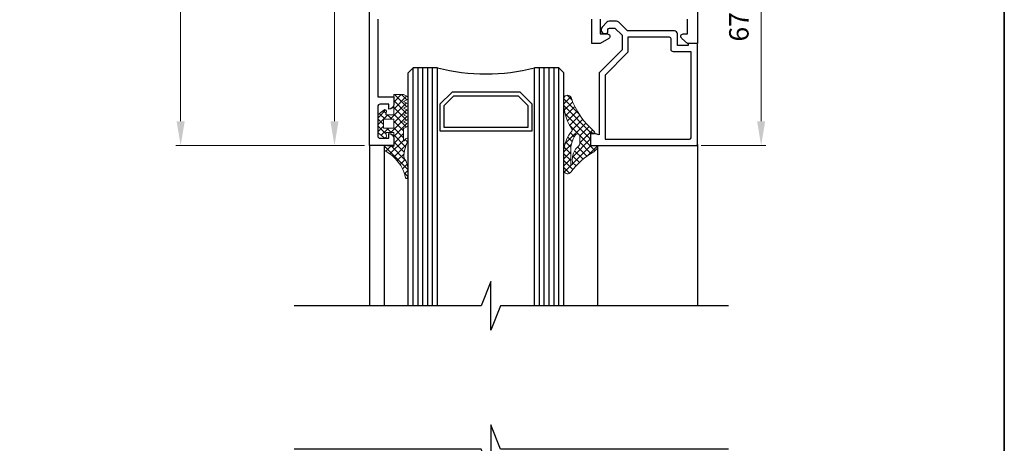
# Model space of a CAD drawing. Units: millimetres. Extents: x -438424 to 20473, y -122570 to 10322.
# Drawn here: x 20270 to 20473, y 10065 to 10153 of the extents above; entities that cross this region are included whole.
import ezdxf

# ---------------------------------------------------------------- set-up
doc = ezdxf.new("R2010")
doc.units = ezdxf.units.MM
doc.header["$PDMODE"] = 35
for name, color, linetype, lineweight in [('alum', 142, 'Continuous', 30), ('border', 5, 'Continuous', 35), ('dim', 94, 'Continuous', 18), ('gasket', 5, 'Continuous', 20)]:
    doc.layers.add(name, color=color, linetype=linetype, lineweight=lineweight)
doc.styles.add('etem', font='ARIAL.TTF')
doc.styles.get("Standard").update_dxf_attribs({"font": 'ARIAL.TTF'})
doc.dimstyles.new('ETEM$0', dxfattribs={"dimscale": 0, "dimtxt": 4, "dimasz": 5, "dimexe": 1, "dimexo": 1, "dimgap": 1.5, "dimtad": 1, "dimtoh": 1, "dimdec": 0, "dimdsep": 46, "dimtxsty": 'etem', "dimcen": 0, "dimclrd": 94, "dimclre": 94, "dimclrt": 240, "dimadec": 1, "dimazin": 2, "dimtp": 0.1, "dimtm": 0.1, "dimtfac": 0.71, "dimtdec": 0, "dimtmove": 0, "dimatfit": 3, "dimfxl": 0, "dimlwd": 9, "dimlwe": 9, "dimarcsym": 0})
pattern_1 = [(135, (30271.59084063349, -7388.532016825628), (-0.7071067811865477, -0.7071067811865474), []), (225, (30271.59084063349, -7388.532016825628), (0.7071067811865474, -0.7071067811865477), [])]

# ---------------------------------------------------------------- blocks, each defined once
blk = doc.blocks.new('*D64')
at = {"layer": 'Defpoints', "color": 0}
for p in [(20342.17646250731, 10218.58820523169), (20334.98207679728, 10126.58820523169), (20342.17646250731, 10126.58820523169)]:
    blk.add_point(p, dxfattribs=at)
at = {"layer": 'dim', "color": 94, "lineweight": 9}
for p, q in [((20341.17646250731, 10218.58820523169), (20333.98207679728, 10218.58820523169)), ((20334.98207679728, 10213.58820523169), (20334.98207679728, 10131.58820523169)), ((20341.17646250731, 10126.58820523169), (20333.98207679728, 10126.58820523169))]:
    blk.add_line(p, q, dxfattribs=at)
at = {"layer": 'dim', "color": 94}
for points in [[(20334.14874346395, 10213.58820523169), (20335.81541013061, 10213.58820523169), (20334.98207679728, 10218.58820523169)], [(20334.14874346395, 10131.58820523169), (20335.81541013061, 10131.58820523169), (20334.98207679728, 10126.58820523169)]]:
    blk.add_solid(points, dxfattribs=at)
at = {"layer": 'dim', "color": 240, "insert": (20330.91863887095, 10172.58820523169), "char_height": 4, "attachment_point": 5, "rotation": 90}
blk.add_mtext('92 [3.62"]', dxfattribs=at)
blk = doc.blocks.new('*D65')
at = {"layer": 'Defpoints', "color": 0}
for p in [(20303.32098607785, 10267.58820523169), (20342.17646250731, 10267.58820523169), (20342.17646250731, 10126.58820523169)]:
    blk.add_point(p, dxfattribs=at)
at = {"layer": 'dim', "color": 94, "lineweight": 9}
for p, q in [((20341.17646250731, 10267.58820523169), (20302.32098607785, 10267.58820523169)), ((20303.32098607785, 10131.58820523169), (20303.32098607785, 10262.58820523169)), ((20341.17646250731, 10126.58820523169), (20302.32098607785, 10126.58820523169))]:
    blk.add_line(p, q, dxfattribs=at)
at = {"layer": 'dim', "color": 94}
for points in [[(20302.48765274452, 10262.58820523169), (20304.15431941118, 10262.58820523169), (20303.32098607785, 10267.58820523169)], [(20302.48765274452, 10131.58820523169), (20304.15431941118, 10131.58820523169), (20303.32098607785, 10126.58820523169)]]:
    blk.add_solid(points, dxfattribs=at)
at = {"layer": 'dim', "color": 240, "insert": (20299.25754815152, 10197.08820523169), "char_height": 4, "attachment_point": 5, "rotation": 90}
blk.add_mtext('141 [5.55"]', dxfattribs=at)
blk = doc.blocks.new('*D68')
at = {"layer": 'Defpoints', "color": 0}
for p in [(20409.17646250731, 10193.58820523169), (20409.47646250731, 10126.58820523168), (20422.80797639605, 10126.58820523168)]:
    blk.add_point(p, dxfattribs=at)
at = {"layer": 'dim', "color": 94, "lineweight": 9}
for p, q in [((20410.17646250731, 10193.58820523169), (20423.80797639605, 10193.58820523169)), ((20422.80797639605, 10188.58820523169), (20422.80797639605, 10131.58820523168)), ((20410.47646250731, 10126.58820523168), (20423.80797639605, 10126.58820523168))]:
    blk.add_line(p, q, dxfattribs=at)
at = {"layer": 'dim', "color": 94}
for points in [[(20421.97464306272, 10188.58820523169), (20423.64130972938, 10188.58820523169), (20422.80797639605, 10193.58820523169)], [(20421.97464306272, 10131.58820523168), (20423.64130972938, 10131.58820523168), (20422.80797639605, 10126.58820523168)]]:
    blk.add_solid(points, dxfattribs=at)
at = {"layer": 'dim', "color": 240, "insert": (20418.74453846972, 10160.08820523168), "char_height": 4, "attachment_point": 5, "rotation": 90}
blk.add_mtext('67 [2.64"]', dxfattribs=at)

msp = doc.modelspace()

# ---------------------------------------------------------------- hatches: boundary and pattern name
at = {"layer": 'gasket'}
h = msp.add_hatch(dxfattribs=at)
h.set_pattern_fill('_U', color=256, angle=-45.00000000000001, style=0, double=1, pattern_type=0)
h.set_pattern_definition(pattern_1)
edge = h.paths.add_edge_path()
edge.add_arc((20349.85285570951, 10130.78820523166), 0.3236067977464014, -423.4349488227331, -382.384709010458)
edge.add_line((20350.15207799076, 10130.66496811894), (20350.15207799076, 10130.91144234438))
edge.add_arc((20349.85285570951, 10130.78820523166), 0.3236067977463604, -337.615290989542, -296.565051176907)
edge.add_line((20349.99757706905, 10131.07764795075), (20349.17646250725, 10131.48820523166))
edge.add_line((20349.17646250725, 10131.48820523166), (20349.99757706911, 10131.89876251259))
edge.add_arc((20349.85285570956, 10132.18820523168), 0.3236067977463506, -423.434948822751, -382.3847090358821)
edge.add_line((20350.15207799076, 10132.06496811883), (20350.15207799076, 10132.31144234453))
edge.add_arc((20349.85285570956, 10132.18820523168), 0.3236067977463919, -337.6152909641181, -296.565051176889)
edge.add_line((20349.99757706911, 10132.47764795078), (20349.17646250731, 10132.88820523168))
edge.add_line((20349.1764625073, 10132.88820523168), (20349.99757706911, 10133.29876251258))
edge.add_arc((20349.85285570956, 10133.58820523168), 0.3236067977464014, -423.4349488227331, -382.384709035796)
edge.add_line((20350.15207799076, 10133.46496811883), (20350.15207799076, 10133.71144234453))
edge.add_arc((20349.85285570956, 10133.58820523168), 0.3236067977462032, -337.6152909642784, -296.565051176943)
edge.add_line((20349.99757706911, 10133.87764795078), (20349.17646250731, 10134.28820523168))
edge.add_line((20349.1764625073, 10134.28820523168), (20349.99757706911, 10134.69876251259))
edge.add_arc((20349.85285570956, 10134.98820523168), 0.3236067977463887, -423.4349488227375, -382.384709035796)
edge.add_line((20350.15207799076, 10134.86496811883), (20350.15207799076, 10135.11144234453))
edge.add_arc((20349.85285570956, 10134.98820523168), 0.3236067977462032, -337.6152909642784, -296.5650511769385)
edge.add_line((20349.99757706911, 10135.27764795078), (20349.17646250731, 10135.68820523168))
edge.add_line((20349.1764625073, 10135.68820523168), (20349.99757706911, 10136.09876251259))
edge.add_arc((20349.85285570956, 10136.38820523168), 0.3236067977467827, -423.434948822778, -382.3847090358706)
edge.add_line((20350.15207799076, 10136.26496811883), (20350.15207799076, 10136.51144234453))
edge.add_arc((20349.85285570956, 10136.38820523168), 0.3236067977463764, -337.615290964204, -296.565051176898)
edge.add_line((20349.99757706911, 10136.67764795078), (20349.17646250731, 10137.08820523168))
edge.add_line((20349.1764625073, 10137.08820523168), (20347.1764625073, 10137.08820523168))
edge.add_line((20347.1764625073, 10137.08820523168), (20347.17646250729, 10135.38820523167))
edge.add_line((20347.17646250729, 10135.38820523167), (20347.17646250729, 10134.08820523167))
edge.add_line((20347.17646250729, 10134.08820523167), (20347.1764625073, 10132.88820523168))
edge.add_line((20347.1764625073, 10132.88820523168), (20345.57646250731, 10132.88820523168))
edge.add_line((20345.57646250731, 10132.88820523168), (20345.67646250731, 10133.68820523168))
edge.add_arc((20345.3764625073, 10133.68820523168), 0.3000000000064347, -359.9999999989578, -226.8803043977474)
edge.add_line((20345.17140508864, 10133.90718343848), (20343.97646250729, 10132.98820523168))
edge.add_line((20343.97646250729, 10132.98820523168), (20343.97646250729, 10129.18820523169))
edge.add_line((20343.97646250729, 10129.18820523169), (20345.17140508864, 10128.26922702489))
edge.add_arc((20345.3764625073, 10128.4882052317), 0.3000000000030676, -493.1196956018247, -360.0000000008685)
edge.add_line((20345.6764625073, 10128.48820523169), (20345.57646250731, 10129.28820523169))
edge.add_line((20345.57646250731, 10129.28820523169), (20347.1764625073, 10129.28820523169))
edge.add_line((20347.1764625073, 10129.28820523169), (20347.17646250729, 10128.08820523167))
edge.add_line((20347.17646250729, 10128.08820523167), (20347.17646250729, 10126.78820523167))
edge.add_line((20347.17646250729, 10126.78820523167), (20347.1764625073, 10126.38820523168))
edge.add_line((20347.1764625073, 10126.38820523168), (20345.1764625073, 10126.58820523168))
edge.add_line((20345.1764625073, 10126.58820523168), (20345.1764625073, 10125.89315443539))
edge.add_arc((20345.6764625073, 10125.89315443539), 0.5000000000003979, -540.0000000000521, -483.0913218767699)
edge.add_arc((20341.66499958167, 10118.25713923551), 8.127911158053998, -347.89183699103523, -297.384219752361, ccw=False)
edge.add_arc((20349.87646250731, 10120.10383613245), 0.2999999999988252, -511.7916866185241, -383.2605835643166)
edge.add_line((20350.15207799076, 10119.98536206236), (20350.15207799076, 10121.77748012045))
edge.add_arc((20345.30414185504, 10121.26441701275), 4.875009592654266, -353.958803765327, -326.7061738036567)
edge.add_arc((20349.76788802508, 10124.25473913422), 0.4999999999988975, -540.0000000005732, -501.0575587312883, ccw=False)
edge.add_line((20349.26788802508, 10124.25473913423), (20349.26788802508, 10124.74529438162))
edge.add_arc((20360.06007031904, 10123.15783275942), 10.90831027555961, -563.8731813774315, -548.3678399967145, ccw=False)
edge.add_arc((20349.87646250731, 10127.78820523168), 0.3000000000010846, -405.9529952529816, -383.2605835644273)
edge.add_line((20350.15207799076, 10127.66973116159), (20350.15207799076, 10127.90667930177))
edge.add_arc((20349.87646250731, 10127.78820523168), 0.3000000000009489, -336.7394164355727, -214.8749406234712)
edge.add_line((20349.63034189648, 10127.95974136469), (20349.35850271091, 10127.56970560241))
edge.add_arc((20349.27646250731, 10127.62688431341), 0.09999999999930254, -540.0000000005211, -394.8749406235677, ccw=False)
edge.add_line((20349.17646250731, 10127.62688431341), (20349.17646250725, 10130.08820523165))
edge.add_line((20349.17646250725, 10130.08820523165), (20349.99757706905, 10130.49876251256))
h.paths.add_polyline_path([(20345.0764625073, 10130.18820523169), (20345.07646250729, 10131.98820523168), (20347.1764625073, 10131.98820523168), (20347.1764625073, 10130.18820523169)], flags=16)
h = msp.add_hatch(dxfattribs=at)
h.set_pattern_fill('_U', color=256, angle=-45.00000000000001, style=0, double=1, pattern_type=0)
h.set_pattern_definition(pattern_1)
edge = h.paths.add_edge_path(flags=16)
edge.add_arc((20389.48268408702, 10125.54156932322), 5.882661490713091, 146.6465580077549, 182.1205363984961, ccw=False)
edge.add_arc((20384.97788822592, 10128.48820523168), 0.4999999999992455, 2.0838797354372218e-10, 144.8773751461636, ccw=False)
edge.add_line((20385.47788822592, 10128.48820523168), (20385.47788822592, 10126.92570596095))
edge.add_arc((20384.97788822591, 10126.92570596095), 0.500000000003638, -52.579866034929296, 0, ccw=False)
edge.add_arc((20387.4119225658, 10123.77292637356), 3.483037196871781, 127.7048948876134, 189.4731666408497)
edge.add_arc((20383.17032917088, 10123.31538694011), 0.8143191222987008, 333.80484040066926, 351.8303427696005, ccw=False)
edge.add_arc((20383.76644608042, 10122.81439488212), 0.1952908182479372, -146.2587829655318, 46.44384222574581, ccw=False)
edge.add_line((20383.60405106959, 10122.70592200924), (20383.60405106958, 10125.32389970987))
edge = h.paths.add_edge_path()
edge.add_arc((20383.6275599314, 10129.7363712364), 0.2999999999999268, 324.4439831202254, 394.8262852926498)
edge.add_arc((20392.92146065919, 10135.80319600528), 10.79891586642809, 185.7278831911141, 213.0885280489272, ccw=False)
edge.add_line((20382.17646250725, 10134.72542116565), (20382.17646250725, 10136.44744887488))
edge.add_arc((20382.93672538736, 10136.11970945774), 0.8278965952449039, 27.046086939812994, 156.679755819991, ccw=False)
edge.add_arc((20398.93981466618, 10141.7741046025), 16.15237538545397, 199.0722177287943, 229.9090925436339)
edge.add_arc((20388.35933797496, 10129.2397417395), 0.2515365078223954, -98.1366872099278, 44.85559490631459, ccw=False)
edge.add_arc((20388.01218154619, 10125.90107053369), 3.105335395192574, 84.2418842624965, 96.20639960391739)
edge.add_line((20387.67646250725, 10128.98820523168), (20387.67646250725, 10126.58820523168))
edge.add_arc((20388.26827313436, 10111.64249853766), 14.95741917584243, 87.73242266903401, 92.26757733096599, ccw=False)
edge.add_arc((20388.78934012278, 10126.23676655797), 0.3584882198818945, -15.20878441583119, 78.61861714638928, ccw=False)
edge.add_arc((20387.2328828394, 10127.1403033761), 2.148082030747675, 302.1216568120526, 332.3282317591615, ccw=False)
edge.add_arc((20396.14561422791, 10111.85051860762), 15.55109933125329, 119.9787572441613, 143.5432087252576)
edge.add_arc((20382.96930241227, 10121.65886825971), 0.8769681048624068, 205.3017817745548, 319.6642372750603, ccw=False)
edge.add_line((20382.17646250726, 10121.28406438838), (20382.17646250725, 10125.66340410537))
edge.add_arc((20389.10662929644, 10124.96786398375), 6.964982971035881, 138.7289172162182, 174.2687513799516, ccw=False)

# ---------------------------------------------------------------- linework, layer by layer
for p, q in [((20350.17646250725, 10141.58820523169), (20351.17646250725, 10142.58820523169)), ((20351.17646250725, 10093.58820523169), (20351.17646250725, 10142.58820523169)), ((20356.17646250725, 10142.58820523169), (20351.17646250725, 10142.58820523169)), ((20352.17646250725, 10093.58820523169), (20352.17646250725, 10142.58820523169)), ((20353.17646250725, 10093.58820523169), (20353.17646250725, 10142.58820523169)), ((20354.17646250725, 10093.58820523169), (20354.17646250725, 10142.58820523169)), ((20355.17646250725, 10093.58820523169), (20355.17646250725, 10142.58820523169)), ((20356.17646250725, 10093.58820523169), (20356.17646250725, 10142.58820523169)), ((20376.17646250725, 10093.58820523169), (20376.17646250725, 10142.58820523169)), ((20381.17646250725, 10142.58820523169), (20376.17646250725, 10142.58820523169)), ((20377.17646250725, 10093.58820523169), (20377.17646250725, 10142.58820523169)), ((20378.17646250725, 10093.58820523169), (20378.17646250725, 10142.58820523169)), ((20379.17646250725, 10093.58820523169), (20379.17646250725, 10142.58820523169)), ((20380.17646250725, 10093.58820523169), (20380.17646250725, 10142.58820523169)), ((20381.17646250725, 10093.58820523169), (20381.17646250725, 10142.58820523169)), ((20382.17646250725, 10141.58820523169), (20381.17646250725, 10142.58820523169)), ((20350.17646250725, 10093.58820523169), (20350.17646250725, 10141.58820523169)), ((20382.17646250725, 10093.58820523169), (20382.17646250725, 10141.58820523169)), ((20342.17646250731, 10126.58820523169), (20342.1764625073, 10093.58820523169)), ((20345.1764625073, 10126.58820523169), (20345.1764625073, 10093.58820523169)), ((20389.14782834267, 10126.58820523168), (20389.14782834266, 10093.58820523169)), ((20409.67646250731, 10126.78820523168), (20409.6764625073, 10093.58820523168))]:
    msp.add_line(p, q)
for points in [[(20359.17646250725, 10137.58820523169), (20356.67646250725, 10135.08820523169), (20356.67646250725, 10129.58820523169), (20375.67646250725, 10129.58820523169), (20375.67646250725, 10135.08820523169), (20373.17646250725, 10137.58820523169)], [(20359.50783335715, 10136.78820523169), (20357.47646250725, 10134.75683438179), (20357.47646250725, 10130.38820523169), (20374.87646250725, 10130.38820523169), (20374.87646250725, 10134.75683438179), (20372.84509165735, 10136.78820523169)]]:
    msp.add_lwpolyline(points, close=True)
for points in [[(20416.08817108442, 10093.58820523168), (20369.16513961387, 10093.58820523169), (20367.16513961387, 10088.58820523169), (20367.16513961387, 10098.58820523169), (20365.16513961387, 10093.58820523169), (20326.65326855251, 10093.58820523169)], [(20416.08817108442, 10064.06353629739), (20369.16513961387, 10064.06353629738), (20367.16513961387, 10069.06353629738), (20367.16513961387, 10059.06353629738), (20365.16513961387, 10064.06353629738), (20326.65326855251, 10064.06353629738)]]:
    msp.add_lwpolyline(points)
msp.add_arc((20366.17646250725, 10182.43859084005), 41.08592500036151, 255.9131532680534, 284.0868467319466)
at = {"layer": 'alum'}
for points in [[(20343.87646250731, 10152.58820523169), (20343.87646250731, 10136.58820523169), (20347.1764625073, 10136.58820523169), (20347.1764625073, 10135.08820523169, -0.414213562373095), (20346.1764625073, 10134.08820523169), (20346.1764625073, 10135.08820523169), (20344.37646250731, 10135.08820523169, 0.414213562373095), (20343.87646250731, 10134.58820523169), (20343.87646250731, 10128.58820523169, 0.414213562373095), (20344.37646250731, 10128.08820523169), (20346.1764625073, 10128.08820523169), (20346.1764625073, 10129.08820523169, -0.414213562373095), (20347.1764625073, 10128.08820523169), (20347.1764625073, 10126.58820523169), (20342.17646250731, 10126.58820523169), (20342.17646250731, 10218.58820523169)], [(20409.67646250731, 10193.08820523169), (20409.67646250731, 10147.58820523169), (20407.67646250731, 10147.58820523169), (20406.51620370517, 10148.66127976289, -0.7578936039421307), (20406.77646250731, 10149.58820523169), (20407.67646250731, 10149.58820523169), (20407.67646250731, 10152.58820523169)], [(20389.67646250731, 10152.58820523169), (20389.67646250731, 10149.58820523169), (20391.17646250731, 10149.58820523169, -0.7578936039422071), (20391.43672130944, 10148.66127976289), (20389.67646250731, 10147.58820523169), (20387.9764625073, 10147.58820523169), (20387.9764625073, 10152.58820523169)]]:
    msp.add_lwpolyline(points, format="xyb", dxfattribs=at)
for points in [[(20387.87646250732, 10126.58820523168), (20409.47646250731, 10126.58820523168, 0.414213562373095), (20409.67646250731, 10126.78820523168), (20409.67646250731, 10147.38820523169, 0.414213562373095), (20409.47646250731, 10147.58820523169), (20407.97646250731, 10147.58820523169, 0.414213562382918), (20407.77646250731, 10147.38820523168), (20407.77646250732, 10147.18820523169), (20405.57646250731, 10147.18820523169), (20405.57646250731, 10149.58820523168, 0.4142135623730776), (20404.97646250731, 10150.18820523167), (20395.29570132285, 10150.18820523167), (20393.48608191508, 10151.99782463945, 0.1989123673796549), (20393.02646250731, 10152.18820523167), (20391.52646250731, 10152.18820523167, 0.198912367379655), (20391.06684309954, 10151.99782463945), (20390.06684309954, 10150.99782463945, 0.1989123673796735), (20389.87646250731, 10150.53820523168), (20389.87646250731, 10150.33820523168, 0.4142135623731207), (20390.52646250731, 10149.68820523167), (20390.9764625073, 10149.68820523167, 0.414213562373095), (20391.27646250731, 10149.98820523168), (20391.27646250731, 10150.48820523168, -0.4142135623730688), (20391.57646250731, 10150.78820523168), (20392.71580233553, 10150.78820523168), (20394.17646250732, 10149.32754505988), (20394.17646250732, 10146.28820523168), (20389.53504115108, 10141.64678387544, 0.1989123673796689), (20389.47646250732, 10141.5053625192), (20389.47646250732, 10128.76654175987), (20387.92822631634, 10129.18139039693, 0.4931454260307282), (20387.67646250732, 10128.98820523168), (20387.67646250732, 10126.78820523168, 0.4142135623730883)], [(20408.07646250731, 10127.88820523168, 0.414213562373095), (20408.37646250731, 10128.18820523167), (20408.37646250731, 10145.88820523168), (20404.77646250731, 10145.88820523168, -0.4142135623731299), (20404.27646250731, 10146.38820523168), (20404.27646250731, 10148.58820523168, 0.4142135623731175), (20403.97646250731, 10148.88820523168), (20395.37646250732, 10148.88820523168), (20395.37646250732, 10145.8739916693, -0.1989123673796675), (20395.31788386356, 10145.73257031306), (20390.67646250732, 10141.09114895683), (20390.67646250732, 10127.88820523168)]]:
    msp.add_lwpolyline(points, format="xyb", close=True, dxfattribs=at)
at = {"layer": 'border', "color": 1}
msp.add_lwpolyline([(20472.86427886363, 10282.29704565476), (20118.63984662362, 10282.29704565476, 0.414213562373096), (20105.93984662355, 10269.59704565475), (20105.93984662355, 9819.280484877498, 0.4142135623730951), (20118.63984662362, 9806.580484877486), (20460.16427886356, 9806.580484877486, 0.4142135623730951), (20472.86427886363, 9819.280484877498), (20472.86427886363, 10291.30510780052, 0.414213562373096), (20460.16427886356, 10304.00510780053), (20398.09671323822, 10304.00510780053), (20336.02914761288, 10304.00510780053, 0.414213562373096), (20323.32914761281, 10291.30510780052), (20323.32914761281, 10282.29704565476)], format="xyb", dxfattribs=at)
at = {"layer": 'gasket'}
for points in [[(20345.17140508864, 10128.26922702489, 0.6563757530460597), (20345.6764625073, 10128.48820523169), (20345.57646250731, 10129.28820523169), (20347.1764625073, 10129.28820523169), (20347.1764625073, 10126.38820523168), (20345.1764625073, 10126.58820523168), (20345.1764625073, 10125.89315443539, 0.2535435215766654), (20345.40347497113, 10125.47425372508, -0.2240195650509163), (20349.61209204402, 10119.96203254243, 0.7798229035549069), (20350.17646250731, 10120.10383613245), (20350.1764625073, 10121.42631200948, 0.1378308958930284), (20349.37899913619, 10123.9404694537, -0.1715728752552005), (20349.26788802508, 10124.25473913423), (20349.26788802508, 10124.74529438161, -0.06775822664120229), (20350.08503698953, 10127.57257433092, 1.101667787109627), (20349.63034189648, 10127.95974136469), (20349.35850271091, 10127.56970560241, -0.7340697158373333), (20349.17646250731, 10127.62688431341), (20349.17646250725, 10130.08820523165), (20349.99757706905, 10130.49876251256, 0.6180339887498948), (20349.99757706905, 10131.07764795075), (20349.17646250725, 10131.48820523166), (20349.99757706911, 10131.89876251259, 0.6180339887498948), (20349.99757706911, 10132.47764795078), (20349.1764625073, 10132.88820523168), (20349.99757706911, 10133.29876251258, 0.6180339887498948), (20349.99757706911, 10133.87764795078), (20349.1764625073, 10134.28820523168), (20349.99757706911, 10134.69876251259, 0.6180339887498948), (20349.99757706911, 10135.27764795078), (20349.1764625073, 10135.68820523168), (20349.99757706911, 10136.09876251259, 0.6180339887498948), (20349.99757706911, 10136.67764795078), (20349.1764625073, 10137.08820523168), (20347.1764625073, 10137.08820523168), (20347.1764625073, 10132.88820523168), (20345.57646250731, 10132.88820523168), (20345.6764625073, 10133.68820523168, 0.6563757530475979), (20345.17140508864, 10133.90718343848), (20343.97646250729, 10132.98820523168), (20343.97646250729, 10129.18820523169)], [(20383.60405106958, 10125.32389970987, -0.1560325123263855), (20384.56892692762, 10128.77586937002, -0.7324079487755747), (20385.47788822592, 10128.48820523168), (20385.47788822592, 10126.92570596095, -0.2335347542406631), (20385.28171570725, 10126.52860539235, 0.2762359807148018), (20383.97638427794, 10123.19966832741, -0.07881367211517935), (20383.90101418949, 10122.95592200924, -1.117483229566852), (20383.60405106959, 10122.70592200924)]]:
    msp.add_lwpolyline(points, format="xyb", close=True, dxfattribs=at)
msp.add_lwpolyline([(20383.87162414789, 10129.5619216499, 0.3171336957239412), (20383.87382612122, 10129.90769830302, -0.1199537522770752), (20382.17646250725, 10134.72542116565), (20382.17646250725, 10136.44744887488, -0.6348253910158456), (20383.67408408866, 10136.49615987683, 0.1353691462145332), (20388.53764885641, 10129.41715606903, -0.7198458617653061), (20388.32373672322, 10128.99073739086, 0.05225252425497092), (20387.67646250725, 10128.98820523168), (20387.67646250725, 10126.58820523168, -0.01979092853665362), (20388.86008376148, 10126.58820523168, -0.4339171822085787), (20389.13527275345, 10126.14272178759, -0.1325695825038724), (20388.37505830797, 10125.3210475915, 0.1031831837857415), (20383.63778403963, 10121.09123689093, -0.5450052024003915), (20382.17646250726, 10121.28406438838), (20382.17646250725, 10125.66340410537, -0.156326871415068), (20383.87176800783, 10129.56212290938)], format="xyb", dxfattribs=at)
msp.add_lwpolyline([(20345.0764625073, 10130.18820523169), (20347.1764625073, 10130.18820523169), (20347.1764625073, 10131.98820523168), (20345.07646250729, 10131.98820523168)], close=True, dxfattribs=at)

# ---------------------------------------------------------------- dimensions: what is measured, and where the dimension line sits
at = {"layer": 'dim', "color": 1}
for base, p1, p2, picture, middle in [((20303.32098607785, 10267.58820523169), (20342.17646250731, 10126.58820523169), (20342.17646250731, 10267.58820523169), '*D65', (20299.25754815152, 10197.08820523169)), ((20334.98207679728, 10126.58820523169), (20342.17646250731, 10218.58820523169), (20342.17646250731, 10126.58820523169), '*D64', (20330.91863887095, 10172.58820523169)), ((20422.80797639605, 10126.58820523168), (20409.17646250731, 10193.58820523169), (20409.47646250731, 10126.58820523168), '*D68', (20418.74453846972, 10160.08820523168))]:
    dim = msp.add_linear_dim(base=base, p1=p1, p2=p2, angle=90, dimstyle='ETEM$0', override={"dimscale": 1, "dimtxsty": 'Standard', "dimtmove": 1}, dxfattribs=at)
    dim.commit()
    dim.dimension.update_dxf_attribs({"geometry": picture, "text_midpoint": middle})

doc.saveas('drawing.dxf')
